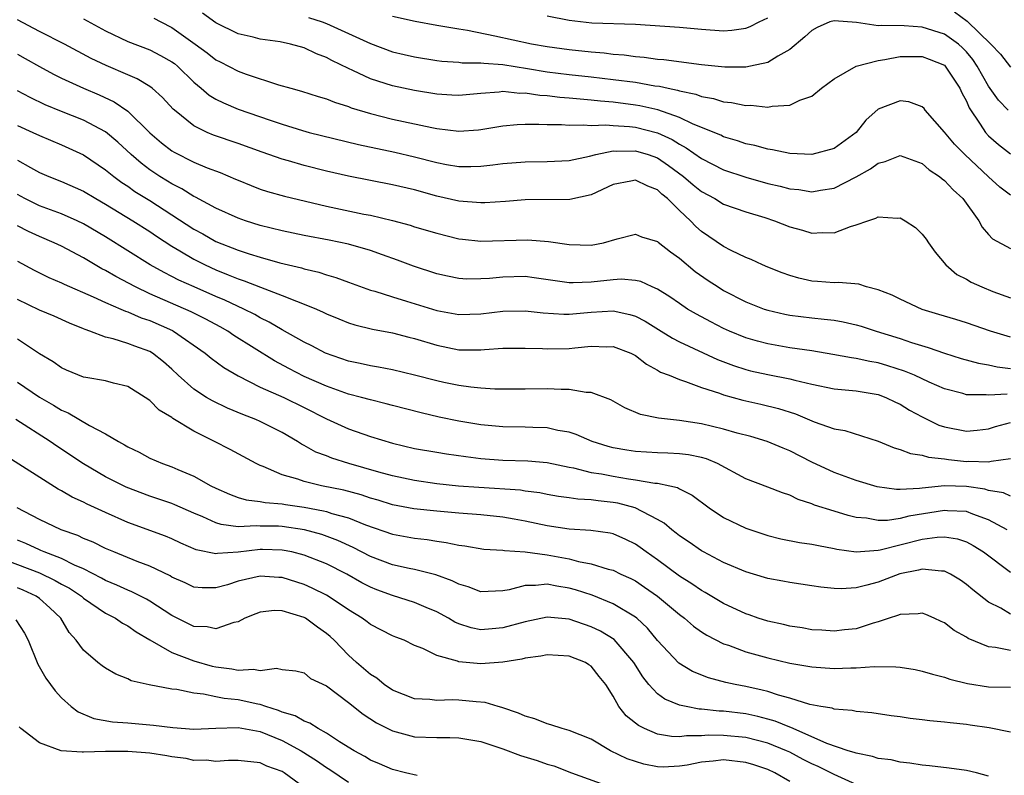
# Model space of a CAD drawing. Units: inches. Extents: x 2589000 to 2592000, y 1518000 to 1521000.
# Drawn here: x 2589611 to 2589700, y 1519047 to 1519115 of the extents above; entities that cross this region are included whole.
import ezdxf

# ---------------------------------------------------------------- set-up
doc = ezdxf.new("R2010")
doc.units = ezdxf.units.IN
doc.header["$MEASUREMENT"] = 0
doc.layers.add('LD25891518_2ft', color=112, linetype='Continuous')

msp = doc.modelspace()

# ---------------------------------------------------------------- linework, layer by layer
at = {"layer": 'LD25891518_2ft'}
for points, elevation in [([(2589623.36, 1519115.36), (2589624.005, 1519115), (2589625, 1519114.497), (2589627.107, 1519113), (2589628.198, 1519112.198), (2589629, 1519111.565), (2589629.381, 1519111.381), (2589631, 1519110.543), (2589631.722, 1519110.278), (2589634.678, 1519109.322), (2589635.778, 1519109), (2589636.742, 1519108.743), (2589638.256, 1519108.256), (2589639, 1519108.042), (2589639.733, 1519107.733), (2589641, 1519107.337), (2589641.239, 1519107.239), (2589643, 1519106.704), (2589645, 1519106.208), (2589648.557, 1519105.443), (2589649, 1519105.358), (2589651, 1519105.12), (2589652.774, 1519105.226), (2589653, 1519105.251), (2589655, 1519105.584), (2589656.279, 1519105.721), (2589657, 1519105.746), (2589658.241, 1519105.759), (2589659, 1519105.711), (2589660.298, 1519105.702), (2589661, 1519105.646), (2589662.306, 1519105.694), (2589663, 1519105.637), (2589664.314, 1519105.687), (2589665, 1519105.625), (2589666.472, 1519105.528), (2589667, 1519105.463), (2589669, 1519104.957), (2589670.345, 1519104.345), (2589671, 1519103.926), (2589671.613, 1519103.613), (2589673, 1519102.63), (2589675, 1519101.614), (2589677, 1519100.935), (2589679, 1519100.366), (2589680.124, 1519100.124), (2589681, 1519099.881), (2589681.814, 1519099.814), (2589683, 1519099.63), (2589683.778, 1519099.778), (2589685, 1519099.961), (2589687, 1519100.984), (2589688.304, 1519101.697), (2589689, 1519102.221), (2589689.643, 1519102.357), (2589691, 1519102.898), (2589693, 1519102.183), (2589693.623, 1519101.623), (2589694.549, 1519101), (2589694.785, 1519100.785), (2589695, 1519100.635), (2589695.788, 1519099.788), (2589696.667, 1519099), (2589698.116, 1519097), (2589698.423, 1519096.423), (2589699, 1519095.764), (2589699.371, 1519095.371), (2589701, 1519094.472)], 8110), ([(2589701, 1519099.319), (2589700.04, 1519100.04), (2589699, 1519100.985), (2589696.842, 1519103), (2589695.921, 1519103.922), (2589695, 1519105.034), (2589693.271, 1519107), (2589693.157, 1519107.156), (2589693, 1519107.309), (2589691.769, 1519107.769), (2589691, 1519107.874), (2589689, 1519107.117), (2589687.889, 1519106.112), (2589687.001, 1519105), (2589685, 1519103.542), (2589683, 1519102.998), (2589681, 1519103.104), (2589679.428, 1519103.428), (2589679, 1519103.471), (2589677.817, 1519103.818), (2589677, 1519103.975), (2589676.249, 1519104.249), (2589675, 1519104.606), (2589674.74, 1519104.74), (2589672.246, 1519105.754), (2589671, 1519106.361), (2589669.042, 1519107.042), (2589667.404, 1519107.404), (2589667, 1519107.468), (2589665, 1519107.724), (2589663.826, 1519107.826), (2589663, 1519107.928), (2589661.999, 1519107.999), (2589661, 1519108.107), (2589660.16, 1519108.16), (2589659, 1519108.3), (2589658.333, 1519108.333), (2589657, 1519108.548), (2589656.535, 1519108.535), (2589655, 1519108.696), (2589654.647, 1519108.647), (2589653, 1519108.532), (2589651, 1519108.334), (2589650.383, 1519108.383), (2589649, 1519108.453), (2589647, 1519108.796), (2589645, 1519109.224), (2589643, 1519109.847), (2589641.389, 1519110.611), (2589641, 1519110.777), (2589639.502, 1519111.503), (2589639, 1519111.791), (2589638.117, 1519112.117), (2589637, 1519112.652), (2589635.757, 1519113), (2589634.806, 1519113.194), (2589633, 1519113.454), (2589632.377, 1519113.623), (2589631, 1519113.934), (2589629, 1519114.909), (2589627.785, 1519115.785)], 8108), ([(2589637.392, 1519115.392), (2589638.607, 1519115), (2589639, 1519114.858), (2589643, 1519113.053), (2589645, 1519112.309), (2589646.052, 1519112.052), (2589647, 1519111.829), (2589649, 1519111.514), (2589649.459, 1519111.459), (2589651, 1519111.359), (2589651.314, 1519111.314), (2589653, 1519111.302), (2589653.256, 1519111.256), (2589655, 1519111.144), (2589657.213, 1519110.787), (2589659, 1519110.473), (2589661, 1519110.233), (2589663, 1519110.033), (2589665, 1519109.804), (2589667, 1519109.536), (2589668.768, 1519109.232), (2589669.183, 1519109.183), (2589669.968, 1519109), (2589670.832, 1519108.832), (2589671, 1519108.773), (2589672.472, 1519108.472), (2589673, 1519108.259), (2589674.083, 1519108.083), (2589675, 1519107.779), (2589675.719, 1519107.719), (2589677, 1519107.438), (2589677.459, 1519107.459), (2589679, 1519107.292), (2589679.385, 1519107.385), (2589681, 1519107.46), (2589681.912, 1519107.912), (2589683, 1519108.274), (2589683.877, 1519109), (2589685, 1519109.859), (2589687.001, 1519111), (2589689, 1519111.526), (2589689.591, 1519111.591), (2589691, 1519111.868), (2589693, 1519111.873), (2589693.633, 1519111.633), (2589695, 1519111.08), (2589695.084, 1519111), (2589696.413, 1519109), (2589696.588, 1519108.588), (2589697, 1519107.839), (2589697.239, 1519107.239), (2589698.241, 1519105.759), (2589698.716, 1519105), (2589699, 1519104.699), (2589699.916, 1519103.916), (2589701, 1519103.062)], 8106), ([(2589700.772, 1519107), (2589699.917, 1519107.917), (2589699, 1519109.202), (2589697.975, 1519111), (2589697.59, 1519111.59), (2589697, 1519112.299), (2589696.655, 1519112.655), (2589696.267, 1519113), (2589695, 1519113.899), (2589693, 1519114.541), (2589691.349, 1519114.651), (2589689.307, 1519114.693), (2589689, 1519114.663), (2589687.044, 1519114.956), (2589685, 1519115.116), (2589684.623, 1519115), (2589683.486, 1519114.514), (2589683, 1519114.241), (2589682.358, 1519113.643), (2589681, 1519112.502), (2589679.907, 1519111.907), (2589679, 1519111.331), (2589677.445, 1519111), (2589677, 1519110.919), (2589675.093, 1519110.907), (2589673, 1519111.111), (2589669.577, 1519111.577), (2589669, 1519111.613), (2589667.785, 1519111.785), (2589667, 1519111.842), (2589665.983, 1519111.983), (2589665, 1519112.062), (2589664.163, 1519112.163), (2589663, 1519112.257), (2589661, 1519112.468), (2589659, 1519112.749), (2589657.593, 1519113), (2589654.27, 1519113.73), (2589651.775, 1519114.225), (2589651, 1519114.337), (2589649.377, 1519114.623), (2589649, 1519114.67), (2589647.035, 1519115.035), (2589645, 1519115.511)], 8104), ([(2589659, 1519115.551), (2589661, 1519115.162), (2589663.067, 1519114.933), (2589667, 1519114.811), (2589671, 1519114.534), (2589673, 1519114.341), (2589675, 1519114.196), (2589675.742, 1519114.258), (2589677, 1519114.44), (2589677.411, 1519114.589), (2589678.204, 1519115), (2589679, 1519115.372)], 8102), ([(2589695.908, 1519115.908), (2589697.077, 1519115.076), (2589699.195, 1519113), (2589700.092, 1519112.092), (2589701, 1519110.912)], 8102), ([(2589701, 1519086.459), (2589699.169, 1519087), (2589697, 1519087.744), (2589696.049, 1519088.049), (2589695, 1519088.347), (2589694.511, 1519088.511), (2589693, 1519088.969), (2589691, 1519089.897), (2589690.265, 1519090.265), (2589689, 1519090.734), (2589687.949, 1519091), (2589687.254, 1519091.254), (2589685.419, 1519091.419), (2589685, 1519091.388), (2589683.51, 1519091.51), (2589683, 1519091.538), (2589681.806, 1519091.806), (2589681, 1519092.036), (2589680.293, 1519092.293), (2589679, 1519092.794), (2589678.516, 1519093), (2589677.485, 1519093.485), (2589677, 1519093.677), (2589675.692, 1519094.308), (2589675, 1519094.673), (2589673, 1519096.023), (2589672.479, 1519096.479), (2589671.985, 1519097), (2589671, 1519097.919), (2589669.922, 1519099), (2589669.41, 1519099.41), (2589669, 1519099.799), (2589668.12, 1519100.119), (2589667, 1519100.689), (2589666.593, 1519100.593), (2589665, 1519100.283), (2589663, 1519099.36), (2589661.065, 1519098.935), (2589657, 1519098.894), (2589655.247, 1519098.753), (2589653.37, 1519098.63), (2589653, 1519098.622), (2589651, 1519098.781), (2589649, 1519099.233), (2589647, 1519099.79), (2589645, 1519100.264), (2589641, 1519101.026), (2589639, 1519101.487), (2589637, 1519102.002), (2589635.58, 1519102.42), (2589635, 1519102.576), (2589633.198, 1519103.198), (2589631, 1519103.988), (2589628.761, 1519104.761), (2589628.208, 1519105), (2589627, 1519105.594), (2589625.238, 1519107), (2589625.113, 1519107.113), (2589624.16, 1519108.16), (2589623.208, 1519109), (2589623, 1519109.154), (2589621.864, 1519109.864), (2589621, 1519110.213), (2589619.06, 1519111.06), (2589617.701, 1519111.701), (2589615.282, 1519113), (2589613, 1519114.135), (2589611, 1519115.194)], 8114), ([(2589617, 1519115.275), (2589619, 1519114.192), (2589621, 1519113.245), (2589623, 1519112.478), (2589623.977, 1519111.977), (2589625, 1519111.4), (2589625.228, 1519111.228), (2589625.508, 1519111), (2589627, 1519109.553), (2589627.669, 1519109), (2589628.376, 1519108.376), (2589629, 1519108.001), (2589629.665, 1519107.665), (2589631, 1519107.118), (2589633.899, 1519106.101), (2589635, 1519105.733), (2589636.834, 1519105.166), (2589637.449, 1519105), (2589641.902, 1519103.902), (2589645.205, 1519103.205), (2589647, 1519102.786), (2589649, 1519102.276), (2589649.897, 1519102.103), (2589651, 1519101.923), (2589652.09, 1519101.91), (2589653, 1519101.933), (2589654.077, 1519102.077), (2589655, 1519102.175), (2589657, 1519102.343), (2589659, 1519102.353), (2589661, 1519102.446), (2589662.839, 1519102.839), (2589663.427, 1519103), (2589665, 1519103.321), (2589665.298, 1519103.299), (2589667, 1519103.345), (2589668.152, 1519103), (2589669, 1519102.693), (2589670.017, 1519102.017), (2589671.375, 1519101), (2589672.25, 1519100.25), (2589673, 1519099.642), (2589674.195, 1519099), (2589675, 1519098.514), (2589677, 1519097.798), (2589678.72, 1519097.28), (2589679.594, 1519097), (2589681, 1519096.444), (2589682.133, 1519096.133), (2589683, 1519095.868), (2589683.934, 1519095.934), (2589685, 1519095.915), (2589686.49, 1519096.49), (2589687, 1519096.629), (2589688.061, 1519097), (2589688.78, 1519097.22), (2589689, 1519097.36), (2589690.761, 1519097.239), (2589691, 1519097.266), (2589691.455, 1519097), (2589692.378, 1519096.378), (2589693, 1519095.797), (2589693.341, 1519095.342), (2589693.557, 1519095), (2589694.159, 1519094.159), (2589695.134, 1519093), (2589696.128, 1519092.128), (2589697, 1519091.698), (2589697.436, 1519091.436), (2589698.398, 1519091), (2589699.394, 1519090.606), (2589701, 1519090.007)], 8112), ([(2589611, 1519112.095), (2589611.694, 1519111.694), (2589613, 1519110.955), (2589614.267, 1519110.267), (2589615, 1519109.903), (2589616.981, 1519109), (2589618.414, 1519108.415), (2589619.776, 1519107.776), (2589621, 1519106.926), (2589623, 1519104.958), (2589624.062, 1519104.062), (2589625, 1519103.333), (2589625.205, 1519103.205), (2589627, 1519102.299), (2589628.195, 1519101.805), (2589629.363, 1519101.363), (2589630.772, 1519100.772), (2589631, 1519100.663), (2589632.183, 1519100.183), (2589633, 1519099.87), (2589633.655, 1519099.655), (2589635.214, 1519099.214), (2589639, 1519098.316), (2589642.393, 1519097.607), (2589643, 1519097.492), (2589645, 1519097.023), (2589646.598, 1519096.598), (2589647, 1519096.462), (2589649, 1519095.861), (2589651, 1519095.369), (2589651.329, 1519095.329), (2589653, 1519095.148), (2589657.259, 1519095.259), (2589659.126, 1519095.125), (2589661, 1519094.834), (2589663, 1519094.783), (2589664.11, 1519095), (2589665.358, 1519095.358), (2589667, 1519095.79), (2589667.557, 1519095.557), (2589669, 1519095.131), (2589669.063, 1519095.063), (2589670.178, 1519094.178), (2589671, 1519093.6), (2589672.413, 1519092.413), (2589673.599, 1519091.599), (2589674.501, 1519091), (2589675, 1519090.691), (2589677, 1519089.654), (2589678.665, 1519089), (2589679, 1519088.886), (2589680.535, 1519088.535), (2589681, 1519088.451), (2589683, 1519088.197), (2589684.101, 1519088.1), (2589685, 1519087.98), (2589685.844, 1519087.844), (2589687, 1519087.587), (2589687.452, 1519087.452), (2589688.824, 1519087), (2589691, 1519086.323), (2589692.018, 1519085.982), (2589693.531, 1519085.531), (2589695, 1519085.014), (2589696.527, 1519084.527), (2589698.093, 1519084.094), (2589699, 1519083.944), (2589699.772, 1519083.772), (2589701, 1519083.627)], 8116), ([(2589700.702, 1519081.299), (2589699, 1519081.191), (2589698.773, 1519081.227), (2589697, 1519081.24), (2589696.658, 1519081.342), (2589695, 1519081.764), (2589693.629, 1519082.371), (2589692.291, 1519083), (2589691.388, 1519083.387), (2589689.869, 1519083.869), (2589689, 1519084.12), (2589688.243, 1519084.243), (2589687, 1519084.533), (2589686.581, 1519084.581), (2589684.895, 1519084.895), (2589683, 1519085.208), (2589681, 1519085.502), (2589679, 1519085.84), (2589678.081, 1519086.081), (2589677, 1519086.399), (2589675.542, 1519087), (2589675, 1519087.248), (2589673.837, 1519087.836), (2589672.536, 1519088.536), (2589671.739, 1519089), (2589671, 1519089.492), (2589670.113, 1519090.113), (2589669, 1519090.806), (2589668.537, 1519091), (2589667.484, 1519091.484), (2589667, 1519091.601), (2589665.711, 1519091.711), (2589665, 1519091.661), (2589663, 1519091.434), (2589661.376, 1519091.376), (2589661, 1519091.383), (2589657.837, 1519091.837), (2589657, 1519091.936), (2589655, 1519091.902), (2589653.778, 1519091.778), (2589653, 1519091.729), (2589651.723, 1519091.723), (2589651, 1519091.761), (2589649.97, 1519091.97), (2589649, 1519092.19), (2589646.887, 1519092.887), (2589645.442, 1519093.442), (2589644.094, 1519093.906), (2589643, 1519094.306), (2589641, 1519094.884), (2589639.246, 1519095.246), (2589637, 1519095.668), (2589635, 1519096.087), (2589633, 1519096.582), (2589631.664, 1519097), (2589631, 1519097.232), (2589629, 1519098.137), (2589627.136, 1519099.136), (2589627, 1519099.192), (2589625.899, 1519099.899), (2589625, 1519100.328), (2589624.592, 1519100.592), (2589623.907, 1519101), (2589623, 1519101.608), (2589622.207, 1519102.207), (2589621.307, 1519103), (2589620.116, 1519104.116), (2589619, 1519105.049), (2589617, 1519106.095), (2589615, 1519106.893), (2589613.512, 1519107.511), (2589612.147, 1519108.147), (2589611, 1519108.752)], 8118), ([(2589611, 1519105.623), (2589612.407, 1519105), (2589613, 1519104.718), (2589615, 1519103.867), (2589617, 1519102.964), (2589619, 1519101.619), (2589619.743, 1519101), (2589620.462, 1519100.462), (2589621, 1519100.123), (2589621.655, 1519099.655), (2589623, 1519098.83), (2589627, 1519096.236), (2589627.806, 1519095.806), (2589629, 1519095.133), (2589631, 1519094.329), (2589632.001, 1519093.999), (2589633, 1519093.696), (2589634.799, 1519093.201), (2589636.736, 1519092.736), (2589637, 1519092.645), (2589638.329, 1519092.329), (2589639, 1519092.091), (2589639.853, 1519091.853), (2589641, 1519091.427), (2589643, 1519090.715), (2589643.389, 1519090.611), (2589645, 1519090.097), (2589646.271, 1519089.729), (2589649, 1519088.875), (2589651, 1519088.511), (2589653, 1519088.577), (2589655, 1519088.8), (2589657, 1519088.831), (2589658.652, 1519088.652), (2589660.531, 1519088.532), (2589661, 1519088.532), (2589663, 1519088.719), (2589665, 1519088.835), (2589666.501, 1519088.501), (2589667, 1519088.343), (2589667.892, 1519087.892), (2589669.344, 1519087), (2589670.357, 1519086.357), (2589671, 1519086.035), (2589674.444, 1519084.444), (2589675.884, 1519083.884), (2589677, 1519083.526), (2589677.419, 1519083.419), (2589679, 1519083.072), (2589681, 1519082.684), (2589681.442, 1519082.558), (2589683, 1519082.195), (2589685, 1519081.775), (2589686.335, 1519081.665), (2589687, 1519081.584), (2589689, 1519081.262), (2589689.697, 1519081), (2589690.567, 1519080.567), (2589691, 1519080.376), (2589691.848, 1519079.848), (2589693, 1519079.24), (2589694.501, 1519078.5), (2589695, 1519078.337), (2589697, 1519077.928), (2589697.974, 1519078.026), (2589699, 1519078.153), (2589699.644, 1519078.356), (2589701, 1519078.736)], 8120), ([(2589611, 1519102.481), (2589612.189, 1519101.811), (2589613, 1519101.374), (2589613.854, 1519101), (2589615, 1519100.55), (2589617, 1519099.673), (2589618.108, 1519099), (2589619, 1519098.495), (2589621.475, 1519097), (2589623, 1519096.028), (2589623.601, 1519095.601), (2589625, 1519094.694), (2589625.72, 1519094.28), (2589627, 1519093.508), (2589628.007, 1519093), (2589629, 1519092.542), (2589630.115, 1519092.114), (2589631, 1519091.737), (2589631.563, 1519091.563), (2589633.02, 1519090.98), (2589635, 1519090.237), (2589636.296, 1519089.704), (2589637, 1519089.451), (2589638.097, 1519089), (2589638.724, 1519088.724), (2589639, 1519088.579), (2589640.117, 1519088.117), (2589641, 1519087.758), (2589641.571, 1519087.571), (2589643.167, 1519087.167), (2589645, 1519086.838), (2589646.459, 1519086.459), (2589647, 1519086.336), (2589649, 1519085.716), (2589651, 1519085.313), (2589652.705, 1519085.295), (2589653, 1519085.304), (2589653.34, 1519085.34), (2589655, 1519085.452), (2589657, 1519085.467), (2589658.577, 1519085.423), (2589659, 1519085.395), (2589661, 1519085.439), (2589661.502, 1519085.502), (2589663, 1519085.635), (2589664.413, 1519085.587), (2589665, 1519085.606), (2589666.582, 1519085), (2589667, 1519084.79), (2589667.998, 1519083.998), (2589669, 1519083.474), (2589669.291, 1519083.291), (2589670.06, 1519083), (2589671, 1519082.612), (2589671.55, 1519082.45), (2589673, 1519081.906), (2589674.624, 1519081.376), (2589675, 1519081.23), (2589676.745, 1519080.745), (2589678.378, 1519080.378), (2589679.984, 1519079.984), (2589681.508, 1519079.508), (2589683.201, 1519078.799), (2589685, 1519078.146), (2589685.989, 1519077.989), (2589689, 1519077.033), (2589690.446, 1519076.446), (2589691, 1519076.296), (2589691.92, 1519075.92), (2589693, 1519075.774), (2589693.573, 1519075.573), (2589695, 1519075.438), (2589695.374, 1519075.374), (2589697, 1519075.209), (2589697.228, 1519075.228), (2589699, 1519075.167), (2589699.233, 1519075.233), (2589701, 1519075.459)], 8122), ([(2589701, 1519072.045), (2589700.357, 1519072.357), (2589699, 1519072.577), (2589698.678, 1519072.678), (2589697, 1519072.931), (2589695, 1519072.979), (2589693, 1519072.787), (2589692.741, 1519072.741), (2589691, 1519072.659), (2589690.659, 1519072.659), (2589688.914, 1519072.914), (2589687, 1519073.488), (2589685, 1519074.194), (2589683, 1519075.132), (2589681, 1519076.163), (2589680.396, 1519076.396), (2589678.937, 1519077), (2589677.451, 1519077.451), (2589676.228, 1519077.772), (2589675, 1519078.137), (2589673, 1519078.607), (2589671, 1519078.906), (2589669.107, 1519079.107), (2589667.454, 1519079.453), (2589666.055, 1519080.055), (2589664.767, 1519080.766), (2589663, 1519081.442), (2589662.551, 1519081.449), (2589661, 1519081.723), (2589660.291, 1519081.709), (2589659, 1519081.777), (2589657, 1519081.748), (2589654.259, 1519081.741), (2589653, 1519081.829), (2589652.088, 1519081.912), (2589651, 1519082.076), (2589649.639, 1519082.361), (2589649, 1519082.501), (2589647, 1519083.018), (2589645, 1519083.484), (2589643.737, 1519083.737), (2589643, 1519083.852), (2589642.07, 1519084.07), (2589641, 1519084.284), (2589638.914, 1519085), (2589637.677, 1519085.677), (2589637, 1519086.009), (2589635, 1519087.123), (2589633.824, 1519087.824), (2589633, 1519088.21), (2589632.504, 1519088.504), (2589631.514, 1519089), (2589629.802, 1519089.802), (2589629, 1519090.127), (2589627.007, 1519091), (2589625.629, 1519091.629), (2589625, 1519091.959), (2589624.3, 1519092.3), (2589623.033, 1519093), (2589619, 1519095.531), (2589617, 1519096.725), (2589616.423, 1519097), (2589615, 1519097.625), (2589613, 1519098.362), (2589611.687, 1519099), (2589611, 1519099.369)], 8124), ([(2589700.698, 1519069), (2589699, 1519069.921), (2589697.588, 1519070.412), (2589697, 1519070.659), (2589695.278, 1519070.721), (2589695, 1519070.758), (2589691.771, 1519070.229), (2589691, 1519070.029), (2589689.857, 1519069.857), (2589689, 1519069.856), (2589687.948, 1519070.052), (2589687, 1519070.128), (2589686.293, 1519070.293), (2589685, 1519070.687), (2589683.243, 1519071.242), (2589683, 1519071.352), (2589681.757, 1519071.757), (2589681, 1519072.139), (2589680.347, 1519072.347), (2589679, 1519072.883), (2589677, 1519073.633), (2589674.443, 1519075), (2589673.433, 1519075.433), (2589673, 1519075.543), (2589671.803, 1519075.803), (2589671, 1519075.9), (2589669.956, 1519075.956), (2589669, 1519075.981), (2589667, 1519076.094), (2589666.215, 1519076.214), (2589665, 1519076.437), (2589664.548, 1519076.548), (2589663.094, 1519077), (2589661.641, 1519077.641), (2589661, 1519077.843), (2589659.985, 1519078.015), (2589659, 1519078.254), (2589657.722, 1519078.278), (2589657, 1519078.319), (2589655, 1519078.336), (2589653, 1519078.525), (2589651, 1519078.85), (2589649.213, 1519079.213), (2589647.588, 1519079.588), (2589645, 1519080.254), (2589644.418, 1519080.417), (2589643, 1519080.766), (2589642.193, 1519081), (2589641, 1519081.306), (2589639, 1519082.013), (2589637, 1519082.901), (2589635.612, 1519083.612), (2589634.302, 1519084.302), (2589630.621, 1519086.621), (2589630.07, 1519087), (2589629.384, 1519087.384), (2589628.082, 1519088.082), (2589626.745, 1519088.745), (2589623, 1519090.392), (2589621.708, 1519091), (2589619.935, 1519091.935), (2589619, 1519092.488), (2589618.654, 1519092.654), (2589617, 1519093.632), (2589615, 1519094.689), (2589614.349, 1519095), (2589613, 1519095.563), (2589612.024, 1519096.024), (2589611, 1519096.546)], 8126), ([(2589611, 1519093.351), (2589612.513, 1519092.513), (2589613.856, 1519091.856), (2589615, 1519091.385), (2589615.254, 1519091.254), (2589617.879, 1519090.121), (2589619, 1519089.589), (2589620.365, 1519089), (2589620.798, 1519088.798), (2589621, 1519088.743), (2589622.206, 1519088.206), (2589623, 1519087.951), (2589625.047, 1519087.047), (2589625.137, 1519087), (2589628.027, 1519085), (2589628.548, 1519084.548), (2589629.695, 1519083.695), (2589631, 1519082.949), (2589633, 1519081.941), (2589635.143, 1519081), (2589637, 1519080.089), (2589639, 1519079.066), (2589641, 1519078.149), (2589643, 1519077.444), (2589645, 1519076.851), (2589647, 1519076.386), (2589649, 1519076.025), (2589649.883, 1519075.883), (2589651.637, 1519075.637), (2589653, 1519075.471), (2589655, 1519075.317), (2589657.263, 1519075.263), (2589659, 1519075.117), (2589661, 1519074.676), (2589661.39, 1519074.611), (2589663, 1519074.206), (2589663.929, 1519074.071), (2589665, 1519073.856), (2589666.37, 1519073.63), (2589667, 1519073.545), (2589668.753, 1519073.247), (2589669, 1519073.233), (2589670.113, 1519073), (2589670.826, 1519072.826), (2589671, 1519072.718), (2589672.148, 1519072.148), (2589673.679, 1519071), (2589675, 1519070.121), (2589677, 1519069.149), (2589679, 1519068.483), (2589680.189, 1519068.189), (2589681.862, 1519067.863), (2589683, 1519067.717), (2589683.58, 1519067.579), (2589685, 1519067.325), (2589685.26, 1519067.26), (2589687.007, 1519067.007), (2589689, 1519067.15), (2589689.18, 1519067.18), (2589693, 1519068.154), (2589694.352, 1519068.352), (2589695, 1519068.372), (2589696.188, 1519068.188), (2589697, 1519067.913), (2589697.599, 1519067.599), (2589698.544, 1519067), (2589701, 1519065.16)], 8128), ([(2589701, 1519061.371), (2589700.102, 1519061.898), (2589699, 1519062.455), (2589697.568, 1519063.568), (2589697, 1519064.067), (2589696.451, 1519064.451), (2589695.542, 1519065), (2589695, 1519065.263), (2589694.747, 1519065.253), (2589693, 1519065.451), (2589692.655, 1519065.345), (2589690.979, 1519065.021), (2589689, 1519064.277), (2589687.986, 1519063.986), (2589687, 1519063.753), (2589685.661, 1519063.66), (2589685, 1519063.693), (2589683.805, 1519063.805), (2589683, 1519063.945), (2589681, 1519064.225), (2589680.356, 1519064.356), (2589679, 1519064.588), (2589678.692, 1519064.692), (2589677, 1519065.195), (2589675, 1519066.053), (2589673.185, 1519067), (2589673, 1519067.102), (2589671.88, 1519067.88), (2589671, 1519068.466), (2589670.708, 1519068.708), (2589670.304, 1519069), (2589669.6, 1519069.6), (2589669, 1519069.933), (2589666.974, 1519071), (2589665.414, 1519071.414), (2589665, 1519071.484), (2589663.619, 1519071.619), (2589663, 1519071.71), (2589661.772, 1519071.771), (2589661, 1519071.901), (2589660.031, 1519072.032), (2589659, 1519072.221), (2589658.356, 1519072.356), (2589657, 1519072.521), (2589656.589, 1519072.589), (2589652.828, 1519072.828), (2589650.975, 1519072.975), (2589649, 1519073.183), (2589647, 1519073.47), (2589645, 1519073.908), (2589643.762, 1519074.238), (2589641.046, 1519075), (2589639.491, 1519075.491), (2589639, 1519075.698), (2589638.045, 1519076.045), (2589637, 1519076.636), (2589636.753, 1519076.753), (2589636.376, 1519077), (2589635, 1519077.808), (2589633, 1519078.821), (2589632.6, 1519079), (2589631.443, 1519079.443), (2589630.037, 1519080.037), (2589628.681, 1519080.681), (2589628.152, 1519081), (2589627, 1519081.749), (2589625.584, 1519083), (2589625, 1519083.555), (2589624.23, 1519084.23), (2589623.252, 1519085), (2589623, 1519085.149), (2589621.637, 1519085.637), (2589621, 1519085.894), (2589619.697, 1519086.303), (2589619, 1519086.454), (2589617.557, 1519087), (2589617.139, 1519087.139), (2589617, 1519087.207), (2589615.718, 1519087.718), (2589614.342, 1519088.342), (2589613, 1519088.914), (2589611, 1519089.868)], 8130), ([(2589701, 1519058.089), (2589699.638, 1519058.362), (2589699, 1519058.41), (2589697.159, 1519059.159), (2589697, 1519059.272), (2589695.882, 1519059.882), (2589695, 1519060.575), (2589694.698, 1519060.699), (2589694.086, 1519061), (2589693.332, 1519061.332), (2589693, 1519061.451), (2589692.612, 1519061.388), (2589691, 1519061.344), (2589690.764, 1519061.236), (2589689.996, 1519061), (2589689, 1519060.66), (2589688.551, 1519060.552), (2589687, 1519060.049), (2589685.943, 1519059.943), (2589685, 1519059.821), (2589683.905, 1519059.905), (2589683, 1519059.955), (2589682.117, 1519060.117), (2589681, 1519060.279), (2589680.421, 1519060.42), (2589679, 1519060.721), (2589678.14, 1519061), (2589677.306, 1519061.306), (2589677, 1519061.402), (2589675, 1519062.348), (2589673.338, 1519063.338), (2589673, 1519063.512), (2589672.121, 1519064.12), (2589671, 1519064.804), (2589669, 1519066.275), (2589667.964, 1519067), (2589667.42, 1519067.42), (2589667, 1519067.703), (2589666.139, 1519068.139), (2589665, 1519068.633), (2589664.707, 1519068.707), (2589662.959, 1519068.958), (2589661, 1519069.063), (2589659, 1519069.356), (2589657, 1519069.805), (2589656.032, 1519069.968), (2589655, 1519070.165), (2589653, 1519070.364), (2589651, 1519070.513), (2589649, 1519070.684), (2589646.915, 1519070.915), (2589645, 1519071.284), (2589643.69, 1519071.69), (2589643, 1519071.883), (2589642.167, 1519072.167), (2589640.589, 1519072.589), (2589638.572, 1519073), (2589637, 1519073.377), (2589636.406, 1519073.594), (2589635, 1519073.984), (2589633.264, 1519074.736), (2589633, 1519074.823), (2589632.627, 1519075), (2589630.271, 1519076.271), (2589628.869, 1519077), (2589627, 1519077.937), (2589625.093, 1519079.093), (2589625, 1519079.172), (2589623.848, 1519079.848), (2589623, 1519080.717), (2589622.582, 1519081), (2589621, 1519081.975), (2589619.721, 1519082.279), (2589619, 1519082.486), (2589617.21, 1519082.79), (2589617, 1519082.843), (2589615.468, 1519083.468), (2589615, 1519083.678), (2589614.234, 1519084.234), (2589613, 1519084.941), (2589611, 1519086.288)], 8132), ([(2589611, 1519082.369), (2589613, 1519081.009), (2589614.283, 1519080.283), (2589615, 1519079.841), (2589615.603, 1519079.603), (2589617.552, 1519078.448), (2589619, 1519077.706), (2589620.159, 1519077), (2589620.709, 1519076.709), (2589621, 1519076.522), (2589622.032, 1519076.032), (2589623, 1519075.509), (2589624.141, 1519075), (2589625, 1519074.699), (2589625.54, 1519074.46), (2589627, 1519073.858), (2589628.534, 1519073), (2589629, 1519072.765), (2589630.224, 1519072.224), (2589631, 1519071.944), (2589631.721, 1519071.721), (2589633, 1519071.575), (2589633.467, 1519071.467), (2589635, 1519071.366), (2589635.306, 1519071.306), (2589637, 1519071.073), (2589638.741, 1519070.741), (2589639, 1519070.672), (2589639.5, 1519070.5), (2589641, 1519070.087), (2589642.547, 1519069.453), (2589645, 1519068.606), (2589647, 1519068.249), (2589648.123, 1519068.123), (2589649, 1519067.97), (2589649.87, 1519067.87), (2589651, 1519067.603), (2589651.549, 1519067.548), (2589653.27, 1519067.27), (2589655, 1519067.174), (2589655.141, 1519067.141), (2589657, 1519067.026), (2589659, 1519066.756), (2589661, 1519066.388), (2589661.847, 1519066.153), (2589663, 1519065.94), (2589664.549, 1519065.451), (2589665, 1519065.341), (2589665.693, 1519065), (2589666.591, 1519064.591), (2589667, 1519064.376), (2589667.827, 1519063.827), (2589669.008, 1519063), (2589671, 1519061.329), (2589671.455, 1519061), (2589672.279, 1519060.279), (2589673, 1519059.778), (2589673.472, 1519059.472), (2589675, 1519058.694), (2589675.45, 1519058.55), (2589677, 1519057.962), (2589679, 1519057.405), (2589681, 1519056.94), (2589683, 1519056.597), (2589685, 1519056.452), (2589686.512, 1519056.513), (2589687, 1519056.514), (2589688.635, 1519056.635), (2589690.609, 1519056.609), (2589691, 1519056.559), (2589692.348, 1519056.348), (2589693, 1519056.206), (2589693.937, 1519055.937), (2589695, 1519055.677), (2589695.495, 1519055.495), (2589697.104, 1519055.104), (2589699, 1519054.791), (2589701, 1519054.744)], 8134), ([(2589701, 1519050.686), (2589699.067, 1519051.067), (2589697.326, 1519051.327), (2589697, 1519051.371), (2589695.511, 1519051.512), (2589695, 1519051.594), (2589693.694, 1519051.695), (2589693, 1519051.81), (2589691.912, 1519051.912), (2589691, 1519052.076), (2589690.174, 1519052.174), (2589688.441, 1519052.441), (2589687, 1519052.567), (2589686.657, 1519052.657), (2589685, 1519052.769), (2589684.841, 1519052.841), (2589683.803, 1519053), (2589682.821, 1519053.179), (2589681, 1519053.749), (2589679.981, 1519054.019), (2589679, 1519054.354), (2589678.489, 1519054.489), (2589677, 1519054.821), (2589676.037, 1519055), (2589675.186, 1519055.186), (2589673.612, 1519055.612), (2589672.184, 1519056.183), (2589670.931, 1519056.931), (2589669, 1519058.974), (2589668.088, 1519060.088), (2589667.12, 1519061), (2589667, 1519061.097), (2589665, 1519062.313), (2589663.082, 1519063.082), (2589661.571, 1519063.571), (2589661, 1519063.738), (2589659.897, 1519063.897), (2589659, 1519064.092), (2589657.957, 1519063.957), (2589657, 1519063.952), (2589655.571, 1519063.571), (2589655, 1519063.475), (2589653, 1519063.404), (2589651.841, 1519063.841), (2589651, 1519064.072), (2589650.388, 1519064.388), (2589648.923, 1519064.923), (2589647, 1519065.413), (2589646.49, 1519065.51), (2589645, 1519065.847), (2589643, 1519066.592), (2589641.417, 1519067.417), (2589640.045, 1519068.045), (2589638.581, 1519068.581), (2589637.016, 1519069.016), (2589635, 1519069.305), (2589634.677, 1519069.324), (2589633, 1519069.329), (2589632.638, 1519069.362), (2589631, 1519069.287), (2589629.478, 1519069.478), (2589629, 1519069.635), (2589627.811, 1519070.189), (2589627, 1519070.525), (2589625.283, 1519071.283), (2589625, 1519071.394), (2589623, 1519072.051), (2589620.865, 1519072.865), (2589619, 1519073.818), (2589617, 1519074.969), (2589614.582, 1519076.582), (2589613.987, 1519077), (2589610.859, 1519079)], 8136), ([(2589699, 1519046.709), (2589697.901, 1519047), (2589697, 1519047.22), (2589695.434, 1519047.434), (2589693.638, 1519047.638), (2589693, 1519047.678), (2589691.881, 1519047.881), (2589691, 1519047.952), (2589690.169, 1519048.169), (2589689, 1519048.3), (2589688.49, 1519048.49), (2589687, 1519048.765), (2589686.839, 1519048.839), (2589686.287, 1519049), (2589684.338, 1519049.662), (2589681.286, 1519051), (2589681.1, 1519051.1), (2589681, 1519051.125), (2589679.68, 1519051.681), (2589679, 1519051.871), (2589678.096, 1519052.096), (2589677, 1519052.327), (2589675, 1519052.58), (2589674.586, 1519052.585), (2589673, 1519052.778), (2589672.778, 1519052.778), (2589671.589, 1519053), (2589671, 1519053.13), (2589669.668, 1519053.668), (2589669, 1519054.158), (2589668.231, 1519055), (2589667.684, 1519055.684), (2589666.875, 1519057), (2589665.069, 1519059.069), (2589663.839, 1519059.839), (2589663, 1519060.236), (2589661, 1519060.912), (2589659, 1519061.083), (2589657, 1519060.684), (2589655, 1519060.137), (2589654.03, 1519060.03), (2589653, 1519059.957), (2589652.13, 1519060.13), (2589651, 1519060.494), (2589650.649, 1519060.649), (2589650.064, 1519061), (2589649, 1519061.574), (2589648.03, 1519061.97), (2589647, 1519062.425), (2589645, 1519063.061), (2589643.587, 1519063.587), (2589643, 1519063.821), (2589642.219, 1519064.22), (2589640.849, 1519065), (2589639, 1519065.926), (2589637, 1519066.714), (2589635.858, 1519067), (2589635, 1519067.177), (2589633.226, 1519067.226), (2589633, 1519067.226), (2589631, 1519066.988), (2589629.134, 1519066.866), (2589629, 1519066.833), (2589627.208, 1519067.208), (2589625.804, 1519067.804), (2589625, 1519068.177), (2589624.419, 1519068.419), (2589621, 1519069.678), (2589619, 1519070.561), (2589617.324, 1519071.324), (2589617, 1519071.498), (2589615.964, 1519071.963), (2589615, 1519072.536), (2589614.693, 1519072.693), (2589609.803, 1519075.804)], 8138), ([(2589687, 1519045.955), (2589685, 1519046.846), (2589683.567, 1519047.567), (2589683, 1519047.812), (2589682.206, 1519048.206), (2589681, 1519048.857), (2589680.696, 1519049), (2589679, 1519049.69), (2589677, 1519050.188), (2589675, 1519050.394), (2589673.588, 1519050.412), (2589673, 1519050.364), (2589671.637, 1519050.363), (2589671, 1519050.266), (2589670.283, 1519050.283), (2589669, 1519050.508), (2589667.832, 1519051), (2589667.272, 1519051.272), (2589667, 1519051.505), (2589666.159, 1519052.159), (2589665.5, 1519053), (2589665, 1519053.94), (2589664.336, 1519055), (2589663.719, 1519055.719), (2589663, 1519056.669), (2589662.781, 1519056.781), (2589662.469, 1519057), (2589661, 1519057.554), (2589659, 1519057.687), (2589658.448, 1519057.552), (2589657, 1519057.387), (2589656.704, 1519057.296), (2589655, 1519057.028), (2589653, 1519056.866), (2589651, 1519057.059), (2589650.896, 1519057.104), (2589649, 1519057.621), (2589647.741, 1519058.259), (2589647, 1519058.539), (2589646.065, 1519059), (2589645.29, 1519059.29), (2589645, 1519059.417), (2589643, 1519060.425), (2589642.684, 1519060.684), (2589642.245, 1519061), (2589641, 1519061.753), (2589639.155, 1519063), (2589639, 1519063.087), (2589637.728, 1519063.728), (2589637, 1519064.046), (2589635, 1519064.679), (2589634.688, 1519064.688), (2589633, 1519064.819), (2589631, 1519064.35), (2589630.029, 1519064.029), (2589629, 1519063.742), (2589627.741, 1519063.741), (2589627, 1519063.802), (2589626.195, 1519064.195), (2589625, 1519064.728), (2589624.835, 1519064.835), (2589623, 1519065.701), (2589621.87, 1519066.13), (2589619.745, 1519067), (2589619, 1519067.323), (2589617.878, 1519067.878), (2589617, 1519068.229), (2589616.483, 1519068.483), (2589614.974, 1519069), (2589613, 1519069.938), (2589610.973, 1519071)], 8140), ([(2589681, 1519046.209), (2589679.625, 1519047), (2589679, 1519047.29), (2589677.724, 1519047.724), (2589677, 1519047.944), (2589675, 1519048.177), (2589674.062, 1519048.062), (2589673, 1519047.968), (2589671.695, 1519047.695), (2589671, 1519047.588), (2589669.526, 1519047.526), (2589669, 1519047.539), (2589667.778, 1519047.778), (2589667, 1519048.011), (2589666.268, 1519048.268), (2589664.748, 1519049), (2589663, 1519050.039), (2589661, 1519050.847), (2589660.369, 1519051), (2589659.352, 1519051.352), (2589659, 1519051.422), (2589657.89, 1519051.89), (2589657, 1519052.125), (2589656.417, 1519052.417), (2589654.909, 1519052.91), (2589654.559, 1519053), (2589653.379, 1519053.378), (2589652.571, 1519053.429), (2589651, 1519053.591), (2589650.397, 1519053.603), (2589649, 1519053.554), (2589648.375, 1519053.625), (2589647, 1519053.711), (2589645, 1519054.494), (2589644.244, 1519055), (2589643.569, 1519055.569), (2589643, 1519055.91), (2589641.741, 1519057), (2589641, 1519057.667), (2589639.695, 1519059), (2589639.342, 1519059.342), (2589639, 1519059.628), (2589638.19, 1519060.19), (2589637.124, 1519061), (2589637, 1519061.072), (2589635, 1519061.666), (2589634.31, 1519061.69), (2589633, 1519061.544), (2589632.597, 1519061.403), (2589631.613, 1519061), (2589631, 1519060.683), (2589630.614, 1519060.614), (2589629, 1519060.032), (2589628.206, 1519060.206), (2589627, 1519060.256), (2589625, 1519061.238), (2589623, 1519062.55), (2589622.714, 1519062.714), (2589621.387, 1519063.387), (2589621, 1519063.535), (2589620.008, 1519064.008), (2589619, 1519064.429), (2589618.64, 1519064.64), (2589617, 1519065.47), (2589616.192, 1519065.808), (2589615, 1519066.399), (2589613.435, 1519067), (2589613.139, 1519067.139), (2589613, 1519067.188), (2589611.756, 1519067.756), (2589611, 1519068.07)], 8142), ([(2589609, 1519066.623), (2589613, 1519065.114), (2589614.431, 1519064.431), (2589615, 1519064.096), (2589615.713, 1519063.713), (2589616.804, 1519063), (2589617, 1519062.825), (2589619, 1519061.446), (2589619.89, 1519061), (2589620.539, 1519060.539), (2589621, 1519060.306), (2589621.761, 1519059.761), (2589623, 1519059.058), (2589625, 1519057.894), (2589627, 1519057.127), (2589628.665, 1519056.665), (2589629, 1519056.587), (2589630.432, 1519056.432), (2589631, 1519056.303), (2589632.396, 1519056.396), (2589633, 1519056.258), (2589634.488, 1519056.488), (2589635, 1519056.37), (2589636.233, 1519056.233), (2589637, 1519056.043), (2589637.553, 1519055.554), (2589639, 1519054.865), (2589641, 1519053.371), (2589642.325, 1519052.325), (2589643.532, 1519051.532), (2589645, 1519050.807), (2589647, 1519050.273), (2589649, 1519050.188), (2589650.189, 1519050.189), (2589651, 1519050.165), (2589653, 1519049.825), (2589655, 1519049.17), (2589656.579, 1519048.579), (2589658.104, 1519048.104), (2589659, 1519047.788), (2589659.618, 1519047.618), (2589661.218, 1519047), (2589665, 1519045.646)], 8144), ([(2589647.241, 1519046.759), (2589646.163, 1519047), (2589645, 1519047.286), (2589643.818, 1519047.817), (2589643, 1519048.158), (2589642.484, 1519048.484), (2589641.507, 1519049), (2589640.19, 1519049.81), (2589639, 1519050.595), (2589638.247, 1519051), (2589637.5, 1519051.5), (2589637, 1519051.669), (2589636.164, 1519052.164), (2589635, 1519052.498), (2589634.65, 1519052.65), (2589633.517, 1519053), (2589633, 1519053.177), (2589632.791, 1519053.209), (2589631, 1519053.612), (2589629.736, 1519053.735), (2589629, 1519053.88), (2589627.867, 1519054.133), (2589627, 1519054.204), (2589625.464, 1519054.536), (2589625, 1519054.583), (2589622.955, 1519054.955), (2589621.325, 1519055.325), (2589621, 1519055.5), (2589619.924, 1519055.924), (2589619, 1519056.463), (2589618.685, 1519056.685), (2589618.293, 1519057), (2589617, 1519058.113), (2589616.339, 1519059), (2589615.71, 1519059.71), (2589614.929, 1519061), (2589613.939, 1519061.939), (2589613, 1519062.785), (2589612.713, 1519063), (2589611.537, 1519063.537), (2589611, 1519063.759)], 8146), ([(2589610.853, 1519060.853), (2589611.647, 1519059.647), (2589611.985, 1519059), (2589612.842, 1519056.842), (2589613.567, 1519055.567), (2589614.004, 1519055), (2589614.412, 1519054.412), (2589615, 1519053.799), (2589615.88, 1519053), (2589616.511, 1519052.511), (2589617.928, 1519051.928), (2589619.63, 1519051.63), (2589621, 1519051.537), (2589623.331, 1519051.33), (2589625.102, 1519051.101), (2589627, 1519050.961), (2589629, 1519051.051), (2589631, 1519051.115), (2589633, 1519050.745), (2589635, 1519049.925), (2589636.719, 1519049), (2589638.111, 1519048.111), (2589639, 1519047.491), (2589639.306, 1519047.306), (2589641, 1519046.146)], 8148), ([(2589637, 1519045.661), (2589635.181, 1519047), (2589635, 1519047.109), (2589633.603, 1519047.603), (2589633, 1519047.893), (2589631, 1519048.115), (2589630.124, 1519048.124), (2589629, 1519048.023), (2589628.142, 1519048.142), (2589627, 1519048.129), (2589626.303, 1519048.303), (2589625, 1519048.456), (2589624.552, 1519048.552), (2589623, 1519048.774), (2589621, 1519048.934), (2589619, 1519048.932), (2589617, 1519048.881), (2589616.862, 1519048.862), (2589614.963, 1519049), (2589613, 1519049.727), (2589611.305, 1519051), (2589611.152, 1519051.152)], 8150)]:
    msp.add_lwpolyline(points, dxfattribs=dict(at, elevation=elevation))

doc.saveas('drawing.dxf')
